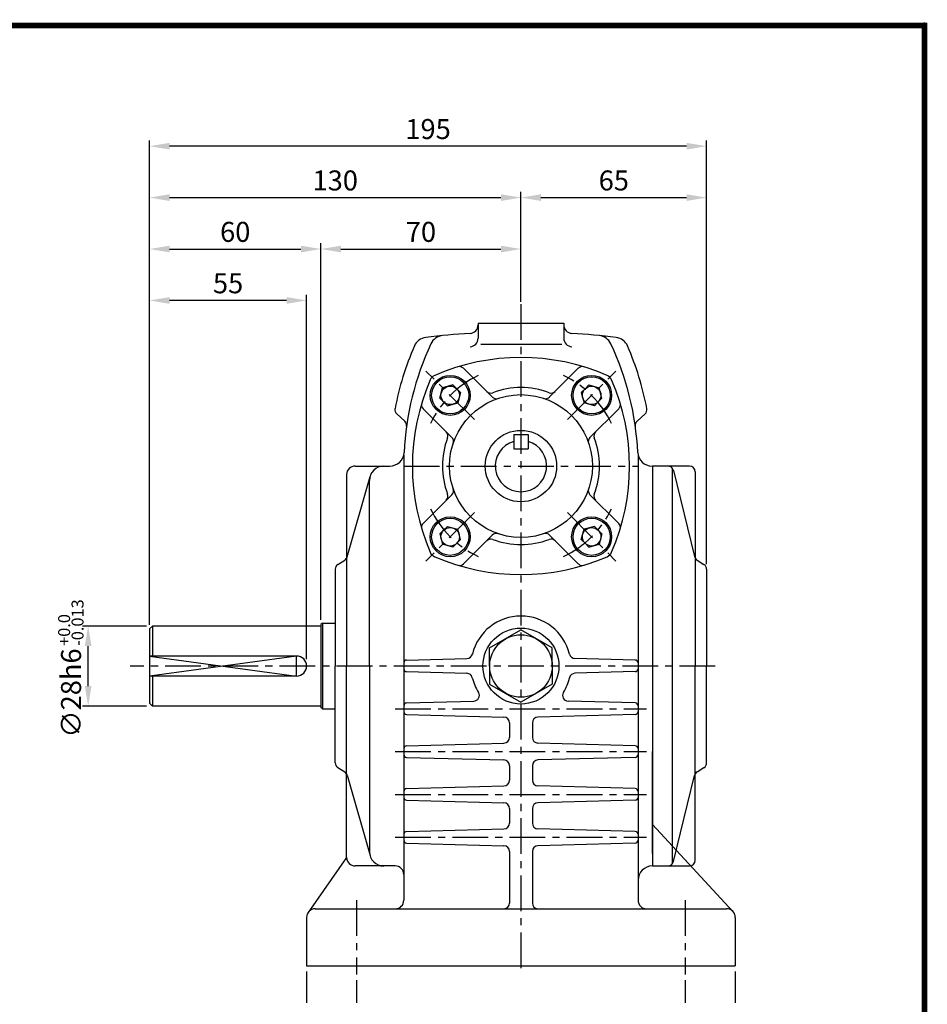
# Model space of a CAD drawing. Extents: x -1 to 377, y 0 to 267.
# Drawn here: x 218 to 377, y 95 to 267 of the extents above; entities that cross this region are included whole.
import ezdxf

# ---------------------------------------------------------------- set-up
doc = ezdxf.new("R2010")
doc.units = 0
doc.header["$LTSCALE"] = 5
doc.linetypes.add('CENTER', pattern=[2, 1.25, -0.25, 0.25, -0.25])
doc.layers.get('0').update_dxf_attribs({"color": 3, "linetype": 'CONTINUOUS'})
for name, color, linetype in [('01', 1, 'CENTER'), ('2', 2, 'CONTINUOUS'), ('3', 3, 'CONTINUOUS'), ('5', 5, 'CONTINUOUS')]:
    doc.layers.add(name, color=color, linetype=linetype)
doc.styles.add('ROMANS', font='romans.shx')

msp = doc.modelspace()

# ---------------------------------------------------------------- linework, layer by layer
at = {"color": 2}
for p, q in [((240.39, 236.86), (240.39, 245.86)), ((334.39, 244.86), (243.89, 244.86)), ((337.89, 236.86), (337.89, 245.86)), ((240.39, 227.86), (240.39, 236.86)), ((305.39, 227.86), (305.39, 236.86)), ((337.89, 171.7), (337.89, 236.86)), ((243.89, 235.86), (301.89, 235.86)), ((308.89, 235.86), (334.39, 235.86)), ((240.39, 218.86), (240.39, 227.86)), ((270.39, 161.96), (270.39, 227.86)), ((305.39, 217.64), (305.39, 227.86)), ((243.89, 226.86), (266.89, 226.86)), ((273.89, 226.86), (301.89, 226.86)), ((240.39, 161.07), (240.39, 218.86)), ((264.39, 217.86), (243.89, 217.86)), ((267.89, 155.06), (267.89, 218.86)), ((230.16, 160.87), (228.66, 160.87)), ((239.89, 160.87), (230.16, 160.87)), ((229.66, 150.37), (229.66, 157.37)), ((230.16, 146.87), (228.66, 146.87)), ((239.89, 146.87), (230.16, 146.87)), ((267.89, 100.37), (267.89, 94.89)), ((342.89, 100.37), (342.89, 94.89)), ((276.64, 98.87), (276.64, 94.89)), ((334.14, 98.87), (334.14, 94.89))]:
    msp.add_line(p, q, dxfattribs=at)
for p, q in [((297.89, 213.87), (312.89, 213.87)), ((297.89, 213.87), (297.89, 213.58)), ((312.89, 213.87), (312.89, 213.58)), ((297.89, 213.58), (297.89, 211.26)), ((312.89, 213.58), (312.89, 211.26)), ((298.38, 210.23), (312.53, 210.23)), ((300.37, 200.96), (295.35, 205.98)), ((310.4, 200.96), (315.43, 205.98)), ((291.2, 200.76), (291.69, 202.57)), ((293.5, 203.06), (291.69, 202.57)), ((294.16, 202.39), (293.5, 203.06)), ((294.16, 202.39), (294.83, 201.73)), ((294.83, 201.73), (294.34, 199.92)), ((316.61, 202.39), (315.95, 201.73)), ((315.95, 201.73), (316.43, 199.92)), ((316.61, 202.39), (317.28, 203.06)), ((317.28, 203.06), (319.09, 202.57)), ((319.57, 200.76), (319.09, 202.57)), ((291.86, 200.09), (291.2, 200.76)), ((291.86, 200.09), (292.53, 199.43)), ((318.91, 200.09), (318.25, 199.43)), ((318.91, 200.09), (319.57, 200.76)), ((293.3, 193.88), (288.28, 198.91)), ((292.53, 199.43), (294.34, 199.92)), ((318.25, 199.43), (316.43, 199.92)), ((317.47, 193.88), (322.5, 198.91)), ((285.05, 196.73), (283.66, 197.99)), ((325.72, 196.73), (327.12, 197.99)), ((304.14, 194.37), (306.64, 194.37)), ((304.14, 194.37), (304.14, 191.87)), ((306.64, 194.37), (306.64, 191.87)), ((304.14, 191.87), (306.64, 191.87)), ((284.89, 190.83), (284.89, 112.87)), ((325.89, 190.83), (325.89, 112.87)), ((276.39, 188.87), (282.45, 188.87)), ((328.33, 188.87), (328.39, 188.87)), ((328.39, 188.87), (328.39, 153.87)), ((328.39, 188.87), (328.39, 153.87)), ((334.89, 188.87), (328.39, 188.87)), ((331.89, 119.25), (331.89, 188.49)), ((332.07, 188.11), (335.79, 173.01)), ((335.89, 187.87), (335.89, 153.87)), ((274.89, 187.37), (274.89, 153.87)), ((274.99, 172.99), (278.98, 187.05)), ((278.89, 153.87), (278.89, 186.37)), ((293.3, 183.85), (288.28, 178.83)), ((317.47, 183.85), (322.5, 178.83)), ((291.86, 177.64), (291.2, 176.98)), ((291.86, 177.64), (292.53, 178.31)), ((292.53, 178.31), (294.34, 177.82)), ((294.83, 176.01), (294.34, 177.82)), ((315.95, 176.01), (316.43, 177.82)), ((318.25, 178.31), (316.43, 177.82)), ((318.91, 177.64), (318.25, 178.31)), ((318.91, 177.64), (319.57, 176.98)), ((291.2, 176.98), (291.69, 175.17)), ((294.16, 175.35), (294.83, 176.01)), ((300.37, 176.78), (295.35, 171.76)), ((310.4, 176.78), (315.43, 171.76)), ((316.61, 175.35), (315.95, 176.01)), ((319.57, 176.98), (319.09, 175.17)), ((293.5, 174.68), (291.69, 175.17)), ((294.16, 175.35), (293.5, 174.68)), ((316.61, 175.35), (317.28, 174.68)), ((317.28, 174.68), (319.09, 175.17)), ((273.36, 171.66), (274.56, 172.41)), ((336.23, 172.4), (337.42, 171.66)), ((272.89, 170.81), (272.89, 153.87)), ((337.89, 170.81), (337.89, 153.87)), ((240.89, 160.87), (240.39, 160.37)), ((240.39, 160.37), (240.39, 147.37)), ((270.39, 160.87), (240.89, 160.87)), ((240.89, 160.87), (240.89, 155.62)), ((270.64, 161.37), (270.39, 161.12)), ((270.39, 161.12), (270.39, 146.62)), ((270.64, 161.37), (270.64, 146.37)), ((270.64, 161.37), (272.89, 161.37)), ((299.91, 157.03), (305.39, 160.19)), ((310.86, 157.03), (305.39, 160.19)), ((299.91, 153.87), (299.91, 157.03)), ((310.86, 153.87), (310.86, 157.03)), ((266.14, 155.62), (240.39, 155.62)), ((285.37, 154.91), (295.94, 155.19)), ((325.4, 154.91), (314.83, 155.19)), ((272.89, 136.92), (272.89, 153.87)), ((274.89, 120.37), (274.89, 153.87)), ((278.89, 153.87), (278.89, 121.37)), ((299.91, 153.87), (299.91, 150.71)), ((310.86, 153.87), (310.86, 150.71)), ((328.39, 153.87), (328.39, 118.87)), ((328.39, 153.87), (328.39, 118.87)), ((335.89, 119.87), (335.89, 153.87)), ((337.89, 136.92), (337.89, 153.87)), ((266.14, 152.12), (240.39, 152.12)), ((240.89, 152.12), (240.89, 146.87)), ((285.37, 152.88), (295.93, 152.59)), ((325.4, 152.88), (314.84, 152.59)), ((299.91, 150.71), (305.39, 147.55)), ((310.86, 150.71), (305.39, 147.55)), ((240.39, 147.37), (240.89, 146.87)), ((270.39, 146.87), (240.89, 146.87)), ((270.64, 146.37), (270.39, 146.62)), ((285.37, 147.41), (297.13, 147.72)), ((325.4, 147.41), (313.64, 147.72)), ((270.64, 146.37), (272.89, 146.37)), ((285.37, 145.38), (302.41, 144.92)), ((325.4, 145.38), (308.36, 144.92)), ((303.39, 143.92), (303.39, 141.37)), ((307.39, 143.92), (307.39, 141.37)), ((285.37, 139.91), (302.41, 140.37)), ((325.4, 139.91), (308.36, 140.37)), ((285.37, 137.88), (302.41, 137.42)), ((325.4, 137.88), (308.36, 137.42)), ((328.39, 121.05), (328.39, 138.89)), ((303.39, 136.42), (303.39, 133.87)), ((307.39, 136.42), (307.39, 133.87)), ((273.36, 136.08), (274.56, 135.32)), ((274.99, 134.75), (278.98, 120.69)), ((332.07, 119.63), (335.79, 134.72)), ((336.23, 135.33), (337.42, 136.08)), ((285.37, 132.41), (302.41, 132.87)), ((325.4, 132.41), (308.36, 132.87)), ((285.37, 130.38), (302.41, 129.92)), ((325.4, 130.38), (308.36, 129.92)), ((303.39, 128.92), (303.39, 126.37)), ((307.39, 128.92), (307.39, 126.37)), ((328.39, 126.1), (342.49, 110.89)), ((285.37, 124.91), (302.41, 125.37)), ((325.4, 124.91), (308.36, 125.37)), ((285.37, 122.88), (302.41, 122.42)), ((325.4, 122.88), (308.36, 122.42)), ((303.39, 121.42), (303.39, 112.37)), ((307.39, 121.42), (307.39, 112.37)), ((274.89, 120.37), (268.16, 110.73)), ((283.39, 118.87), (276.39, 118.87)), ((328.39, 118.87), (334.89, 118.87)), ((269.39, 111.37), (305.39, 111.37)), ((305.39, 111.37), (341.39, 111.37)), ((267.89, 109.87), (267.89, 101.37)), ((342.89, 109.87), (342.89, 101.37)), ((267.89, 101.37), (342.89, 101.37))]:
    msp.add_line(p, q)
for centre, radius in [((293.01, 201.24), 3.5), ((293.01, 201.24), 3.25), ((317.76, 201.24), 3.5), ((317.76, 201.24), 3.25), ((293.01, 201.24), 1.62), ((317.76, 201.24), 1.62), ((305.39, 188.87), 12.5), ((305.39, 188.87), 6.25), ((293.01, 176.49), 3.5), ((293.01, 176.49), 3.25), ((317.76, 176.49), 3.5), ((317.76, 176.49), 3.25), ((293.01, 176.49), 1.62), ((317.76, 176.49), 1.62), ((305.39, 153.87), 6.65), ((305.39, 153.87), 5.47)]:
    msp.add_circle(centre, radius)
for centre, radius, start, end in [((305.39, 71.54), 140.83, 93.6253, 96.7912), ((296.39, 213.58), 1.5, 273.6253, 0), ((314.39, 213.58), 1.5, 180, 266.3747), ((305.39, 71.54), 140.83, 83.2088, 86.3747), ((335.39, 188.87), 50.5, 154.9258, 177.2964), ((289.03, 208.9), 2.5, 96.7912, 156.6328), ((291.91, 209.21), 2.5, 95.5906, 154.9258), ((296.39, 211.26), 1.5, 273.6253, 0), ((314.39, 211.26), 1.5, 180, 266.3747), ((318.86, 209.21), 2.5, 25.0742, 84.4094), ((275.39, 188.87), 50.5, 2.7036, 25.0742), ((321.75, 208.9), 2.5, 23.3672, 83.2088), ((335.39, 188.87), 53, 156.6328, 169.0645), ((275.39, 188.87), 53, 10.9355, 23.3672), ((305.39, 169.87), 38, 66.5974, 113.4026), ((294.64, 205.27), 1, 45, 106.8867), ((316.14, 205.27), 1, 73.1133, 135), ((324.39, 188.87), 38, 156.5974, 203.4026), ((290.89, 203.37), 1.5, 113.4026, 156.5974), ((319.88, 203.37), 1.5, 23.4026, 66.5974), ((319.88, 203.37), 1.5, 23.4026, 66.5974), ((286.39, 188.87), 38, 336.5974, 23.4026), ((300.1, 202.64), 1, 225, 290.9973), ((305.39, 188.87), 13.75, 69.0027, 110.9973), ((310.67, 202.64), 1, 249.0027, 315), ((301.08, 201.66), 1, 225, 288.6122), ((309.7, 201.66), 1, 251.3878, 315), ((284.33, 198.73), 1, 169.0645, 227.748), ((288.98, 199.62), 1, 163.1133, 225), ((321.79, 199.62), 1, 315, 16.8867), ((326.44, 198.73), 1, 312.252, 10.9355), ((284.38, 195.99), 1, 352.0564, 47.748), ((326.39, 195.99), 1, 132.252, 187.9436), ((291.62, 194.15), 1, 339.0027, 45), ((319.16, 194.15), 1, 135, 200.9973), ((305.39, 188.87), 13.75, 159.0027, 200.9973), ((292.59, 193.18), 1, 341.3878, 45), ((305.39, 188.87), 4.5, 106.1276, 73.8724), ((318.18, 193.18), 1, 135, 198.6122), ((305.39, 188.87), 13.75, 339.0027, 20.9973), ((282.45, 191.37), 2.5, 270, 357.2964), ((328.33, 191.37), 2.5, 182.7036, 270), ((276.39, 187.37), 1.5, 90, 180), ((281.39, 186.37), 2.5, 90, 180), ((331.1, 187.87), 1, 13.8287, 90), ((334.89, 187.87), 1, 0, 90), ((292.59, 184.56), 1, 315, 18.6122), ((318.18, 184.56), 1, 161.3878, 225), ((291.62, 183.58), 1, 315, 20.9973), ((319.16, 183.58), 1, 159.0027, 225), ((288.98, 178.12), 1, 135, 196.8867), ((321.79, 178.12), 1, 343.1133, 45), ((300.1, 175.1), 1, 69.0027, 135), ((301.08, 176.07), 1, 71.3878, 135), ((305.39, 188.87), 13.75, 249.0027, 290.9973), ((309.7, 176.07), 1, 45, 108.6122), ((310.67, 175.1), 1, 45, 110.9973), ((274.03, 173.26), 1, 302.0054, 344.1597), ((290.89, 174.37), 1.5, 203.4026, 246.5974), ((290.89, 174.37), 1.5, 203.4026, 246.5974), ((305.39, 207.87), 38, 246.5974, 293.4026), ((319.88, 174.37), 1.5, 293.4026, 336.5974), ((319.88, 174.37), 1.5, 293.4026, 336.5974), ((336.76, 173.25), 1, 193.8287, 237.9946), ((273.89, 170.81), 1, 122.0054, 180), ((294.64, 172.46), 1, 253.1133, 315), ((316.14, 172.46), 1, 225, 286.8867), ((336.89, 170.81), 1, 0, 57.9946), ((305.39, 153.87), 8.75, 13.777, 166.223), ((266.14, 153.87), 1.75, 270, 90), ((295.92, 156.19), 1, 271.5482, 346.223), ((314.86, 156.19), 1, 193.777, 268.4518), ((285.39, 154.41), 0.5, 91.5482, 180), ((325.39, 154.41), 0.5, 0, 88.4518), ((285.39, 153.38), 0.5, 180, 268.4518), ((295.91, 151.59), 1, 13.492, 88.4518), ((305.39, 153.87), 8.75, 193.492, 211.8565), ((305.39, 153.87), 8.75, 328.1435, 346.508), ((314.87, 151.59), 1, 91.5482, 166.508), ((325.39, 153.38), 0.5, 271.5482, 0), ((297.11, 148.72), 1, 271.5482, 31.8565), ((313.67, 148.72), 1, 148.1435, 268.4518), ((285.39, 146.91), 0.5, 91.5482, 180), ((325.39, 146.91), 0.5, 0, 88.4518), ((285.39, 145.88), 0.5, 180, 268.4518), ((302.39, 143.92), 1, 0, 88.4518), ((308.39, 143.92), 1, 91.5482, 180), ((325.39, 145.88), 0.5, 271.5482, 0), ((302.39, 141.37), 1, 271.5482, 0), ((308.39, 141.37), 1, 180, 268.4518), ((285.39, 139.41), 0.5, 91.5482, 180), ((325.39, 139.41), 0.5, 0, 88.4518), ((285.39, 138.38), 0.5, 180, 268.4518), ((325.39, 138.38), 0.5, 271.5482, 0), ((273.89, 136.92), 1, 180, 237.9946), ((302.39, 136.42), 1, 0, 88.4518), ((308.39, 136.42), 1, 91.5482, 180), ((336.89, 136.92), 1, 302.0054, 0), ((274.03, 134.48), 1, 15.8403, 57.9946), ((336.76, 134.49), 1, 122.0054, 166.1713), ((302.39, 133.87), 1, 271.5482, 0), ((308.39, 133.87), 1, 180, 268.4518), ((285.39, 131.91), 0.5, 91.5482, 180), ((325.39, 131.91), 0.5, 0, 88.4518), ((285.39, 130.88), 0.5, 180, 268.4518), ((302.39, 128.92), 1, 0, 88.4518), ((308.39, 128.92), 1, 91.5482, 180), ((325.39, 130.88), 0.5, 271.5482, 0), ((302.39, 126.37), 1, 271.5482, 0), ((308.39, 126.37), 1, 180, 268.4518), ((285.39, 124.41), 0.5, 91.5482, 180), ((325.39, 124.41), 0.5, 0, 88.4518), ((285.39, 123.38), 0.5, 180, 268.4518), ((302.39, 121.42), 1, 0, 88.4518), ((308.39, 121.42), 1, 91.5482, 180), ((325.39, 123.38), 0.5, 271.5482, 0), ((281.39, 121.37), 2.5, 180, 270), ((276.39, 120.37), 1.5, 180, 270), ((331.1, 119.87), 1, 270, 346.1713), ((334.89, 119.87), 1, 270, 360), ((283.39, 117.37), 1.5, 0, 90), ((328.39, 116.37), 2.5, 90, 180), ((283.39, 112.87), 1.5, 270, 0), ((302.39, 112.37), 1, 273.4398, 0), ((308.39, 112.37), 1, 180, 266.5602), ((327.39, 112.87), 1.5, 180, 270), ((269.39, 109.87), 1.5, 90, 180), ((341.39, 109.87), 1.5, 0, 90)]:
    msp.add_arc(centre, radius, start, end)
for points in [[(243.89, 245.44), (243.89, 244.27), (240.39, 244.86)], [(334.39, 245.44), (334.39, 244.27), (337.89, 244.86)], [(243.89, 236.44), (243.89, 235.27), (240.39, 235.86)], [(301.89, 236.44), (301.89, 235.27), (305.39, 235.86)], [(308.89, 236.44), (308.89, 235.27), (305.39, 235.86)], [(334.39, 236.44), (334.39, 235.27), (337.89, 235.86)], [(243.89, 227.44), (243.89, 226.27), (240.39, 226.86)], [(266.89, 227.44), (266.89, 226.27), (270.39, 226.86)], [(273.89, 227.44), (273.89, 226.27), (270.39, 226.86)], [(301.89, 227.44), (301.89, 226.27), (305.39, 226.86)], [(243.89, 218.44), (243.89, 217.27), (240.39, 217.86)], [(264.39, 218.44), (264.39, 217.27), (267.89, 217.86)], [(230.24, 157.37), (229.07, 157.37), (229.66, 160.87)], [(230.24, 150.37), (229.07, 150.37), (229.66, 146.87)]]:
    msp.add_solid(points, dxfattribs=at)
at = {"layer": '01'}
for p, q in [((305.39, 217.23), (305.39, 99.87)), ((297.26, 197), (288.77, 205.49)), ((313.52, 197), (322, 205.49)), ((284.89, 188.87), (325.89, 188.87)), ((284.89, 188.87), (325.89, 188.87)), ((297.26, 180.74), (288.77, 172.25)), ((313.52, 180.74), (322, 172.25)), ((339.39, 153.87), (236.98, 153.87)), ((283.39, 146.39), (327.39, 146.39)), ((283.39, 138.89), (327.39, 138.89)), ((283.39, 131.39), (327.39, 131.39)), ((283.39, 123.89), (327.39, 123.89)), ((276.64, 112.87), (276.64, 99.87)), ((334.14, 112.87), (334.14, 99.87))]:
    msp.add_line(p, q, dxfattribs=at)
for start, end in [(115.2582, 154.7418), (25.2582, 64.7418), (205.2582, 244.7418), (295.2582, 334.7418)]:
    msp.add_arc((305.39, 188.87), 17.5, start, end, dxfattribs=at)
at = {"layer": '2'}
msp.add_lwpolyline([(240.39, 155.62), (266.14, 152.12), (266.14, 155.62), (240.39, 152.12)], dxfattribs=at)
at = {"layer": '3', "color": 1, "const_width": 1}
msp.add_lwpolyline([(0, 266), (376, 266), (376, 0), (0, 0), (0, 266.5)], dxfattribs=at)
at = {"layer": '5', "color": 1}
for p, q in [((376.5, 266), (-0.5, 266)), ((376, -0.5), (376, 266.5))]:
    msp.add_line(p, q, dxfattribs=at)

# ---------------------------------------------------------------- texts
at = {"color": 2, "char_height": 3.5, "attachment_point": 5, "style": 'ROMANS'}
for s, insert in [('\\A1;195', (289.14, 247.86)), ('\\A1;130', (272.89, 238.86)), ('\\A1;65', (321.64, 238.86)), ('\\A1;60', (255.39, 229.86)), ('\\A1;70', (287.89, 229.86)), ('\\A1;55', (254.14, 220.86))]:
    msp.add_mtext(s, dxfattribs=dict(at, insert=insert))
at = {"color": 2, "insert": (226.66, 149.14), "char_height": 3.5, "attachment_point": 5, "rotation": 90, "style": 'ROMANS'}
msp.add_mtext('\\A1;∅28h6', dxfattribs=at)
at = {"layer": '2', "style": 'ROMANS'}
for s, p in [('-0.013', (228.85, 157.39)), ('+0.0', (226.5, 157.39))]:
    msp.add_text(s, height=2.1, rotation=90, dxfattribs=at).set_placement(p)

doc.saveas('drawing.dxf')
